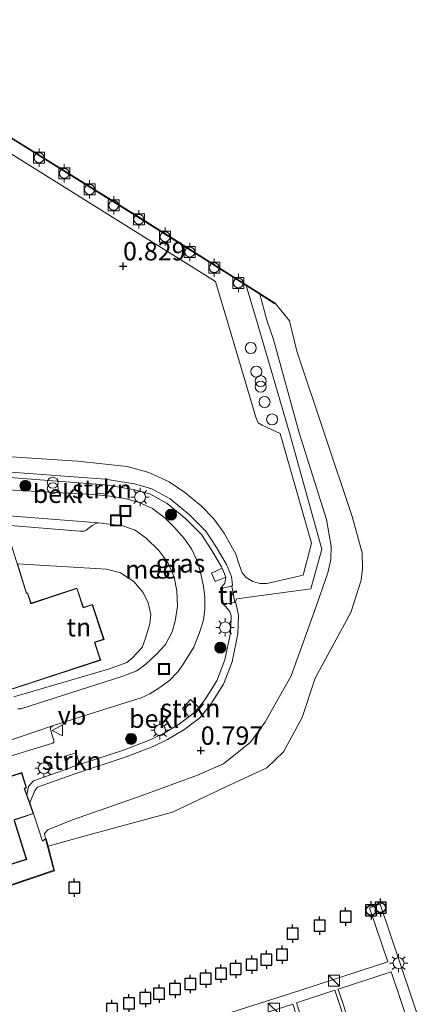
# Model space of a CAD drawing. Units: metres. Extents: x 164828 to 170006, y 481249 to 486732.
# Drawn here: x 165997 to 166052, y 482584 to 482718 of the extents above; entities that cross this region are included whole.
import ezdxf
from ezdxf.enums import TextEntityAlignment as Align

# ---------------------------------------------------------------- set-up
doc = ezdxf.new("R2010")
doc.units = ezdxf.units.M
doc.linetypes.add('IE-TERREINAFSCHEIDING', pattern=[10, 8, -2])
doc.layers.get('0').update_dxf_attribs({"lineweight": 25})
for name, color, linetype, lineweight in [('B-ME-AL-OVERIG-GV-B7', 7, 'BV-GELEIDERAIL', 18), ('B-ME-GR-BOMENSTRUIKEN-GV-B6', 93, 'Continuous', 18), ('B-ME-GR-BOOM-S-B1', 93, 'Continuous', 18), ('B-ME-GR-STRUIKEN-GV-B6', 93, 'Continuous', 18), ('B-ME-GW-HOOGTEPUNT-S-B1', 10, 'Continuous', 25), ('B-ME-GW-KRUINLIJN-L-B1', 93, 'Continuous', 18), ('B-ME-GW-TEENLIJN-L-B1', 93, 'Continuous', 18), ('B-ME-IE-GRASLAND-GV-B6', 93, 'Continuous', 18), ('B-ME-IE-GRONDWERKLIJN-GROND_INGERICHT-GV-B6', 253, 'Continuous', 18), ('B-ME-IE-INRICHTINGSELEMENT-S-B1', 253, 'Continuous', 18), ('B-ME-IE-INRICHTINGSELEMENT-S-B2', 253, 'Continuous', 18), ('B-ME-IE-MEUBILAIR_WEGMEUBILAIR-LICHTMAST-S-B1', 8, 'Continuous', 18), ('B-ME-IE-MEUBILAIR_WEGMEUBILAIR-LICHTMAST-S-B2', 8, 'Continuous', 18), ('B-ME-IE-TERREINAFSCHEIDING-RASTERHEKWERK-L-B1', 8, 'IE-TERREINAFSCHEIDING', 18), ('B-ME-KG-KADASTRAAL-DAKRAND-L-B1', 13, 'Continuous', 18), ('B-ME-MW-MUUR-GV-B6', 8, 'IE-TERREINAFSCHEIDING-KUNSTMATIG', 18), ('B-ME-OB-BEKLEDING-GV-B6', 253, 'Continuous', 18), ('B-ME-OB-WATERLIJN-L-B1', 133, 'OB-WATERLIJN', 18), ('B-ME-OG-BEBOUWING-GV-B6', 173, 'Continuous', 18), ('B-ME-OG-WATER-GV-B6', 153, 'Continuous', 18), ('B-ME-VH-VERH_SOORT-BETON-OVERIG-GV-B6', 8, 'IE-TERREINAFSCHEIDING-NATUURLIJK-HOUTWAL', 18), ('B-ME-VH-VERH_SOORT-BITUMEN-GV-B6', 8, 'IE-TERREINAFSCHEIDING-NATUURLIJK-HOUTWAL', 18), ('B-ME-VH-VERH_SOORT-KLINKERS-GV-B6', 8, 'IE-TERREINAFSCHEIDING-NATUURLIJK-HOUTWAL', 18), ('B-ME-VV-AFMEERCONSTRUCTIE-S-B1', 10, 'Continuous', 25), ('B-ME-VV-BOLDER-S-B1', 213, 'Continuous', 18), ('B-ME-VV-BOLDER-S-B2', 10, 'Continuous', 25), ('B-ME-VV-KADEMUUR-GV-B6', 10, 'Continuous', 25), ('B-ME-VW-MEUBILAIR_WEGMEUBILAIR-VERKEERSBORD-S-B1', 8, 'Continuous', 18)]:
    doc.layers.add(name, color=color, linetype=linetype, lineweight=lineweight)
doc.styles.add('NLCS-ISO', font='NLCS-ISO.TTF')
doc.linetypes.add('BV-GELEIDERAIL', pattern='A,10,-3,[108,NLCS.SHX,S=1,R=0,X=0,Y=0],-3', length=16)
doc.linetypes.add('IE-TERREINAFSCHEIDING-KUNSTMATIG', pattern='A,4,[82,NLCS.SHX,S=0.75,R=90,X=0,Y=0],4,-2', length=10)
doc.linetypes.add('IE-TERREINAFSCHEIDING-NATUURLIJK-HOUTWAL', pattern='A,7,-1.5,[67,NLCS.SHX,S=0.75,R=45,X=0,Y=0],-1.5,7,-1.5,[70,NLCS.SHX,S=0.75,R=0,X=0,Y=0],-1.5', length=20)
doc.linetypes.add('OB-WATERLIJN', pattern='A,10,[32,NLCS.SHX,S=2,R=0,X=0,Y=0],-12', length=22)

# ---------------------------------------------------------------- blocks, each defined once
blk = doc.blocks.new('dtb')
blk.add_circle((0, 0), 0.75)
blk = doc.blocks.new('bolder')
for p, q in [((-0.75, 0), (-1.25, 0)), ((-0.75, 0.75), (-0.75, -0.75)), ((0.75, 0.75), (-0.75, 0.75)), ((0.75, -0.75), (0.75, 0.75)), ((0.75, 0), (1.25, 0)), ((-0.75, -0.75), (0.75, -0.75))]:
    blk.add_line(p, q)
blk.add_circle((0, 0), 0.673)
blk = doc.blocks.new('kast')
blk.add_line((-0.75, -0.75), (0.75, 0.75))
blk.add_lwpolyline([(-0.75, 0.75), (0.75, 0.75), (0.75, -0.75), (-0.75, -0.75)], close=True)
blk = doc.blocks.new('meerpaal')
for p, q in [((-0.75, 0), (-1.25, 0)), ((0.75, 0.75), (-0.75, 0.75)), ((-0.75, 0.75), (-0.75, -0.75)), ((0.75, -0.75), (0.75, 0.75)), ((0.75, 0), (1.25, 0)), ((-0.75, -0.75), (0.75, -0.75))]:
    blk.add_line(p, q)
blk = doc.blocks.new('put')
for p, q in [((0.75, 0.75), (-0.75, 0.75)), ((-0.75, 0.75), (-0.75, -0.75)), ((0.75, -0.75), (0.75, 0.75)), ((-0.75, -0.75), (0.75, -0.75))]:
    blk.add_line(p, q)
blk.add_lwpolyline([(-0.625, 0.625), (0.625, 0.625), (0.625, -0.625), (-0.625, -0.625)], close=True)
blk = doc.blocks.new('verkeersbord')
for p, q in [((0, 0.75), (-0.75, -0.625)), ((0.75, -0.625), (0, 0.75)), ((-0.75, -0.625), (0.75, -0.625))]:
    blk.add_line(p, q)
blk = doc.blocks.new('prullenbak')
for centre in [(-0.375, 0), (0.375, 0)]:
    blk.add_circle(centre, 0.75)
blk = doc.blocks.new('boom')
blk.add_hatch(color=256).paths.add_polyline_path([(-0.75, 0, 1), (0.75, 0, 1)])
blk.add_circle((0, 0), 0.75)
blk = doc.blocks.new('hoogtepunt')
for p, q in [((-0.5, 0), (0.5, 0)), ((0, 0.5), (0, -0.5))]:
    blk.add_line(p, q)
blk = doc.blocks.new('lantaarnpaal')
for p, q in [((-0.75, 0), (-1.25, 0)), ((-0.88, 0.88), (-0.53, 0.53)), ((0, 0.75), (0, 1.25)), ((0.53, 0.53), (0.88, 0.88)), ((0.75, 0), (1.25, 0)), ((-0.53, -0.53), (-0.88, -0.88)), ((0, -0.75), (0, -1.25)), ((0.53, -0.53), (0.88, -0.88))]:
    blk.add_line(p, q)
blk.add_circle((0, 0), 0.75)

msp = doc.modelspace()

# ---------------------------------------------------------------- linework, layer by layer
at = {"layer": 'B-ME-AL-OVERIG-GV-B7'}
for points in [[(166008.814, 482577.089, 0.826), (166033.957, 482585.097, 0.826), (166047.374, 482589.435, 0.742), (166044.869, 482596.786, 0.776), (166046.299, 482597.281, 0.776), (166051.919, 482580.743, 0.742)], [(166050.46, 482580.247, 0.759), (166047.811, 482588.094, 0.759), (166040.606, 482585.735, 0.826), (166042.324, 482580.514, 0.759)], [(166041.878, 482580.348, 0.759), (166040.11, 482585.589, 0.809), (166034.889, 482583.842, 0.793), (166036.578, 482578.621, 0.809)], [(166036.098, 482578.444, 0.809), (166034.393, 482583.668, 0.793), (166009.222, 482575.631, 0.809)]]:
    msp.add_polyline3d(points, dxfattribs=at)
at = {"layer": 'B-ME-GR-BOMENSTRUIKEN-GV-B6'}
msp.add_polyline3d([(166031.989, 482679.181, -0.199), (166033.93, 482676.776, -0.199), (166034.962, 482672.639, -0.199), (166042.478, 482650.113, -0.199), (166043.854, 482645.171, -0.199), (166043.911, 482643.045, -0.199), (166043.737, 482641.436, -0.199), (166042.299, 482637.013, -0.199), (166037.445, 482628.077, -0.199), (166035.66, 482622.731, -0.199), (166033.144, 482618.07, -0.199), (166030.857, 482615.878, -0.199), (166025.189, 482613.23, -0.199), (166018.012, 482609.851, -0.199), (166005.945, 482606.567, -0.199), (166001.049, 482605.181, -0.199), (166000.776, 482606.211, -0.28), (166000.679, 482606.185, 0.386), (166000.538, 482606.938, 0.575), (166001.009, 482607.407, 0.683), (166004.394, 482608.769, 0.764), (166013.75, 482612.055, 0.791), (166021.414, 482614.872, 0.872), (166024.941, 482616.421, 0.872), (166028.656, 482619.381, 0.845), (166030.585, 482622.059, 0.845), (166034.16, 482628.404, 0.629), (166037.408, 482637.334, 0.872), (166039.197, 482642.457, 0.926), (166039.574, 482644.243, 0.872), (166039.622, 482646.076, 0.872), (166039.013, 482649.696, 0.872), (166035.258, 482661.497, 0.791), (166031.786, 482674.239, 0.71), (166030.847, 482676.871, 0.521), (166029.904, 482680.382, 0.444), (166031.936, 482679.096, 0.454), (166031.989, 482679.181, -0.199)], dxfattribs=at)
at = {"layer": 'B-ME-GR-STRUIKEN-GV-B6'}
for points in [[(166009.166, 482654.375, 1.685), (166009.103, 482653.163, 1.685), (166007.682, 482653.268, 1.685), (166007.619, 482654.527, 1.689), (166008.746, 482654.443, 1.685), (166009.166, 482654.375, 1.685)], [(166025.258, 482641.852, 1.685), (166023.832, 482641.25, 1.67), (166023.332, 482642.4, 1.655), (166024.753, 482643.067, 1.685), (166025.258, 482641.852, 1.685)], [(166021.571, 482624.094, 1.68), (166021.018, 482623.404, 1.666), (166020.252, 482622.822, 1.691), (166019.354, 482623.951, 1.706), (166020.462, 482625.183, 1.706), (166021.571, 482624.094, 1.68)], [(166005.324, 482616.321, 1.764), (166004.525, 482616.058, 1.765), (166003.675, 482615.752, 1.765), (166003.216, 482617.402, 1.841), (166004.888, 482617.903, 1.781), (166005.324, 482616.321, 1.764)]]:
    msp.add_polyline3d(points, dxfattribs=at)
at = {"layer": 'B-ME-GW-KRUINLIJN-L-B1'}
for points in [[(166000.679, 482606.185, 0.386), (166000.538, 482606.938, 0.575), (166001.009, 482607.407, 0.683), (166004.394, 482608.769, 0.764), (166013.75, 482612.055, 0.791), (166021.414, 482614.872, 0.872), (166024.941, 482616.421, 0.872), (166028.656, 482619.381, 0.845), (166030.585, 482622.059, 0.845), (166034.16, 482628.404, 0.629), (166037.408, 482637.334, 0.872), (166039.197, 482642.457, 0.926), (166039.574, 482644.243, 0.872), (166039.622, 482646.076, 0.872), (166039.013, 482649.696, 0.872), (166035.258, 482661.497, 0.791), (166031.786, 482674.239, 0.71), (166030.847, 482676.871, 0.521), (166029.904, 482680.382, 0.444)], [(165972.896, 482656.773, 1.718), (165986.979, 482655.952, 1.729), (165988.294, 482655.875, 1.73), (165994.01, 482655.542, 1.735), (166007.619, 482654.527, 1.689), (166008.746, 482654.443, 1.685), (166009.166, 482654.375, 1.685), (166012.653, 482653.809, 1.685), (166014.893, 482653.176, 1.669), (166017.277, 482651.882, 1.619), (166019.804, 482649.784, 1.669), (166021.958, 482647.657, 1.685), (166023.364, 482645.473, 1.652), (166024.684, 482643.231, 1.685), (166024.753, 482643.067, 1.685), (166025.258, 482641.852, 1.685), (166025.143, 482641.048, 1.751), (166024.531, 482640.323, 1.716)], [(166024.952, 482638.102, 1.716), (166025.794, 482637.249, 1.732), (166025.994, 482636.559, 1.699), (166025.907, 482634.232, 1.716), (166025.158, 482630.584, 1.699), (166024.037, 482627.741, 1.699), (166022.398, 482625.127, 1.699), (166021.571, 482624.094, 1.68), (166021.018, 482623.404, 1.666), (166020.252, 482622.822, 1.691), (166018.978, 482621.854, 1.732), (166016.851, 482620.591, 1.782), (166014.955, 482619.701, 1.666), (166011.334, 482618.296, 1.749), (166005.324, 482616.321, 1.764), (166004.525, 482616.058, 1.765), (166003.675, 482615.752, 1.765), (165999.037, 482614.079, 1.765), (165998.376, 482613.332, 1.749), (165998.156, 482612.194, 1.65)]]:
    msp.add_polyline3d(points, dxfattribs=at)
at = {"layer": 'B-ME-GW-TEENLIJN-L-B1'}
for points in [[(165972.896, 482656.773, 1.718), (165972.975, 482656.986, 1.573), (165994.059, 482656.291, 0.924), (166008.834, 482655.19, 0.891), (166012.816, 482654.544, 0.809), (166015.178, 482653.876, 0.792), (166017.7, 482652.507, 0.841), (166020.309, 482650.341, 0.792), (166022.544, 482648.133, 0.809), (166024.004, 482645.867, 0.776), (166025.358, 482643.568, 0.809), (166026.031, 482641.95, 0.809), (166026.174, 482640.758, 0.876), (166026.092, 482640.619, 0.841)], [(166026.513, 482638.397, 0.841), (166026.653, 482638.347, 0.971), (166026.999, 482636.683, 0.935), (166026.903, 482634.112, 0.951), (166026.12, 482630.298, 0.933), (166024.933, 482627.288, 0.933), (166023.214, 482624.547, 0.933), (166021.721, 482622.683, 0.9), (166019.537, 482621.024, 0.966), (166017.32, 482619.707, 1.016), (166015.348, 482618.782, 0.901), (166011.671, 482617.354, 0.984), (166004.85, 482615.113, 1), (165999.616, 482613.225, 0.999), (165999.239, 482612.799, 0.982), (165998.551, 482611.083, 0.983)]]:
    msp.add_polyline3d(points, dxfattribs=at)
at = {"layer": 'B-ME-IE-GRASLAND-GV-B6'}
for points in [[(165992.7, 482701.577, 0.596), (166008.716, 482691.575, 0.574), (166023.872, 482682.134, 0.51), (166025.553, 482676.481, 0.832), (166029.365, 482663.64, 1.004), (166029.701, 482662.853, 1.004), (166030.225, 482662.554, 1.047), (166032.658, 482661.429, 1.004), (166036.955, 482646.491, 0.875), (166035.83, 482642.112, 0.918), (166030.851, 482640.992, 0.832), (166029.915, 482640.992, 0.811), (166028.942, 482641.255, 0.811), (166028.044, 482641.779, 0.789), (166027.483, 482642.416, 0.789), (166027.146, 482643.427, 0.789), (166026.623, 482644.999, 0.832), (166025.052, 482647.845, 0.789), (166023.593, 482649.83, 0.832), (166021.91, 482651.552, 0.832), (166019.665, 482653.388, 0.832), (166017.569, 482654.811, 0.832), (166014.8, 482656.123, 0.832), (166011.843, 482656.91, 0.832), (166005.068, 482657.625, 0.875), (165991.855, 482658.492, 0.918)], [(166029.904, 482680.382, 0.444), (166030.847, 482676.871, 0.521), (166031.786, 482674.239, 0.71), (166035.258, 482661.497, 0.791), (166039.013, 482649.696, 0.872), (166039.622, 482646.076, 0.872), (166039.574, 482644.243, 0.872), (166039.197, 482642.457, 0.926), (166037.408, 482637.334, 0.872), (166034.16, 482628.404, 0.629), (166030.585, 482622.059, 0.845), (166028.656, 482619.381, 0.845), (166024.941, 482616.421, 0.872), (166021.414, 482614.872, 0.872), (166013.75, 482612.055, 0.791), (166004.394, 482608.769, 0.764), (166001.009, 482607.407, 0.683), (166000.538, 482606.938, 0.575), (166000.679, 482606.185, 0.386), (166000.289, 482605.868, 0.411), (165999.069, 482609.629, 0.762), (165998.551, 482611.083, 0.983), (165999.239, 482612.799, 0.982), (165999.616, 482613.225, 0.999), (166004.85, 482615.113, 1), (166011.671, 482617.354, 0.984), (166015.348, 482618.782, 0.901), (166017.32, 482619.707, 1.016), (166019.537, 482621.024, 0.966), (166021.721, 482622.683, 0.9), (166023.214, 482624.547, 0.933), (166024.933, 482627.288, 0.933), (166026.12, 482630.298, 0.933), (166026.903, 482634.112, 0.951), (166026.999, 482636.683, 0.935), (166026.653, 482638.347, 0.971), (166026.513, 482638.397, 0.841), (166026.775, 482638.884, 0.863), (166036.845, 482640.264, 0.949), (166038.345, 482645.653, 0.927), (166033.936, 482661.49, 0.949), (166029.451, 482676.839, 0.755), (166028.026, 482681.571, 0.445), (166029.904, 482680.382, 0.444)]]:
    msp.add_polyline3d(points, dxfattribs=at)
at = {"layer": 'B-ME-IE-GRONDWERKLIJN-GROND_INGERICHT-GV-B6'}
for points in [[(165996.117, 482626.575, 1.817), (166008.218, 482630.553, 1.934), (166008.075, 482630.973, 1.876), (166007.413, 482632.924, 1.895), (166008.683, 482633.351, 2.012), (166007.096, 482638.112, 1.895), (166005.982, 482637.746, 1.817), (166005.85, 482637.705, 1.856), (166004.974, 482640.345, 1.895), (165998.879, 482638.332, 1.817), (165998.718, 482638.279, 1.817), (165998.241, 482639.709, 1.817), (165998.114, 482639.664, 1.817), (165996.866, 482643.672, 1.876), (166009, 482642.932, 1.915), (166010.935, 482642.422, 1.915), (166012.734, 482641.267, 1.915), (166013.989, 482639.772, 1.915), (166014.701, 482638.346, 1.895), (166015.04, 482636.75, 1.915), (166014.904, 482635.494, 1.915), (166014.326, 482633.525, 1.915), (166013.884, 482632.269, 1.915), (166012.525, 482630.81, 1.876), (166011.778, 482630.199, 1.876), (166009.435, 482629.352, 1.876), (165996.396, 482625.522, 1.837)], [(165931.377, 482583.094, 0.388), (165936.655, 482584.755, 0.383), (165936.99, 482583.74, 0.492), (165948.105, 482587.392, 0.465), (165947.817, 482588.269, 0.373), (165953.295, 482589.993, 0.368), (165953.573, 482589.165, 0.492), (165964.781, 482592.926, 0.465), (165964.574, 482593.544, 0.358), (165969.878, 482595.213, 0.353), (165970.128, 482594.395, 0.519), (165981.456, 482597.853, 0.465), (165981.177, 482598.77, 0.342), (165986.493, 482600.443, 0.338), (165986.706, 482599.773, 0.519), (165998.133, 482603.388, 0.519), (165997.926, 482604.042, 0.327), (165997.736, 482604.642, 0.642), (165996.504, 482608.537, 0.762), (165996.437, 482608.762, 0.762), (165999.069, 482609.629, 0.762), (166000.289, 482605.868, 0.411), (166000.679, 482606.185, 0.386)], [(166000.679, 482606.185, 0.386), (166001.812, 482601.921, 0.386), (165992.835, 482598.899, 0.386), (165966.079, 482590.694, 0.386), (165949.881, 482585.545, 0.386), (165926.769, 482578.026, 0.386), (165903.899, 482570.713, 0.386), (165884.915, 482564.498, 0.386)]]:
    msp.add_polyline3d(points, dxfattribs=at)
at = {"layer": 'B-ME-IE-TERREINAFSCHEIDING-RASTERHEKWERK-L-B1'}
msp.add_polyline3d([(165999.069, 482609.629, 0.762), (166000.289, 482605.868, 0.411), (166000.679, 482606.185, 0.386)], dxfattribs=at)
at = {"layer": 'B-ME-KG-KADASTRAAL-DAKRAND-L-B1'}
for points in [[(165995.332, 482648.455, 10.147), (165998.104, 482639.619, 10.147), (165998.218, 482639.657, 19.249), (165998.693, 482638.232, 19.249), (165998.835, 482638.279, 18.293), (166004.946, 482640.295, 18.315), (166005.818, 482637.651, 18.303), (166005.961, 482637.698, 17.934), (166007.069, 482638.063, 17.9), (166008.614, 482633.383, 17.985), (166007.362, 482632.97, 18.018), (166007.409, 482632.828, 18.284), (166008.149, 482630.584, 18.274), (165996.145, 482626.625, 18.232)], [(165992.047, 482613.459, 3.703), (165997.424, 482615.157, 3.703), (165998.049, 482613.178, 3.703), (165997.783, 482613.093, 3.703), (165997.833, 482612.952, 10.097), (165999.005, 482609.66, 10.097), (165996.371, 482608.793, 10.122)], [(165996.416, 482608.65, 4.773), (165998.07, 482603.42, 4.773), (165986.739, 482599.836, 4.773)]]:
    msp.add_polyline3d(points, dxfattribs=at)
at = {"layer": 'B-ME-MW-MUUR-GV-B6'}
msp.add_polyline3d([(166001.049, 482605.181, -0.199), (166001.932, 482601.856, -0.199), (165992.866, 482598.804, -0.199), (165966.109, 482590.599, -0.199), (165949.911, 482585.449, -0.199), (165926.8, 482577.93, -0.199), (165903.93, 482570.618, -0.199), (165884.847, 482564.371, -0.199), (165884.478, 482565.666, -0.199), (165883.254, 482569.96, -0.28), (165883.336, 482570.035, 0.386), (165884.915, 482564.498, 0.386), (165903.899, 482570.713, 0.386), (165926.769, 482578.026, 0.386), (165949.881, 482585.545, 0.386), (165966.079, 482590.694, 0.386), (165992.835, 482598.899, 0.386), (166001.812, 482601.921, 0.386), (166000.679, 482606.185, 0.386), (166000.776, 482606.211, -0.28), (166001.049, 482605.181, -0.199)], dxfattribs=at)
at = {"layer": 'B-ME-OB-BEKLEDING-GV-B6'}
for points in [[(165994.059, 482656.291, 0.924), (166008.834, 482655.19, 0.891), (166012.816, 482654.544, 0.809), (166015.178, 482653.876, 0.792), (166017.7, 482652.507, 0.841), (166020.309, 482650.341, 0.792), (166022.544, 482648.133, 0.809), (166024.004, 482645.867, 0.776), (166025.358, 482643.568, 0.809), (166026.031, 482641.95, 0.809), (166026.174, 482640.758, 0.876), (166026.092, 482640.619, 0.841)], [(166026.092, 482640.619, 0.841), (166024.531, 482640.323, 1.716), (166025.143, 482641.048, 1.751), (166025.258, 482641.852, 1.685), (166024.753, 482643.067, 1.685), (166024.684, 482643.231, 1.685), (166023.364, 482645.473, 1.652), (166021.958, 482647.657, 1.685), (166019.804, 482649.784, 1.669), (166017.277, 482651.882, 1.619), (166014.893, 482653.176, 1.669), (166012.653, 482653.809, 1.685), (166009.166, 482654.375, 1.685), (166008.746, 482654.443, 1.685), (166007.619, 482654.527, 1.689), (165994.01, 482655.542, 1.735)], [(165998.551, 482611.083, 0.983), (165998.156, 482612.194, 1.65), (165998.376, 482613.332, 1.749), (165999.037, 482614.079, 1.765), (166003.675, 482615.752, 1.765), (166004.525, 482616.058, 1.765), (166005.324, 482616.321, 1.764), (166011.334, 482618.296, 1.749), (166014.955, 482619.701, 1.666), (166016.851, 482620.591, 1.782), (166018.978, 482621.854, 1.732), (166020.252, 482622.822, 1.691), (166021.018, 482623.404, 1.666), (166021.571, 482624.094, 1.68), (166022.398, 482625.127, 1.699), (166024.037, 482627.741, 1.699), (166025.158, 482630.584, 1.699), (166025.907, 482634.232, 1.716), (166025.994, 482636.559, 1.699), (166025.794, 482637.249, 1.732), (166024.952, 482638.102, 1.716), (166026.513, 482638.397, 0.841), (166026.653, 482638.347, 0.971), (166026.999, 482636.683, 0.935), (166026.903, 482634.112, 0.951), (166026.12, 482630.298, 0.933), (166024.933, 482627.288, 0.933), (166023.214, 482624.547, 0.933), (166021.721, 482622.683, 0.9), (166019.537, 482621.024, 0.966), (166017.32, 482619.707, 1.016), (166015.348, 482618.782, 0.901), (166011.671, 482617.354, 0.984), (166004.85, 482615.113, 1), (165999.616, 482613.225, 0.999), (165999.239, 482612.799, 0.982), (165998.551, 482611.083, 0.983)]]:
    msp.add_polyline3d(points, dxfattribs=at)
at = {"layer": 'B-ME-OB-WATERLIJN-L-B1'}
msp.add_polyline3d([(165991.688, 482704.396, -0.199), (166013.703, 482690.755, -0.199), (166031.989, 482679.181, -0.199), (166033.93, 482676.776, -0.199), (166034.962, 482672.639, -0.199), (166042.478, 482650.113, -0.199), (166043.854, 482645.171, -0.199), (166043.911, 482643.045, -0.199), (166043.737, 482641.436, -0.199), (166042.299, 482637.013, -0.199), (166037.445, 482628.077, -0.199), (166035.66, 482622.731, -0.199), (166033.144, 482618.07, -0.199), (166030.857, 482615.878, -0.199), (166025.189, 482613.23, -0.199), (166018.012, 482609.851, -0.199), (166005.945, 482606.567, -0.199), (166001.049, 482605.181, -0.199), (166001.932, 482601.856, -0.199), (165992.866, 482598.804, -0.199)], dxfattribs=at)
at = {"layer": 'B-ME-OG-BEBOUWING-GV-B6'}
for points in [[(165996.866, 482643.672, 1.876), (165998.114, 482639.664, 1.817), (165998.241, 482639.709, 1.817), (165998.718, 482638.279, 1.817), (165998.879, 482638.332, 1.817), (166004.974, 482640.345, 1.895), (166005.85, 482637.705, 1.856), (166005.982, 482637.746, 1.817), (166007.096, 482638.112, 1.895), (166008.683, 482633.351, 2.012), (166007.413, 482632.924, 1.895), (166008.075, 482630.973, 1.876), (166008.218, 482630.553, 1.934), (165996.117, 482626.575, 1.817)], [(166026.513, 482638.397, 0.841), (166024.952, 482638.102, 1.716), (166024.531, 482640.323, 1.716), (166026.092, 482640.619, 0.841), (166026.513, 482638.397, 0.841)], [(165991.985, 482613.492, 1.8), (165997.457, 482615.22, 1.88), (165998.111, 482613.145, 1.63), (165997.848, 482613.06, 1.63), (165998.156, 482612.194, 1.65)], [(165998.156, 482612.194, 1.65), (165998.551, 482611.083, 0.983), (165999.069, 482609.629, 0.762), (165996.437, 482608.762, 0.762)], [(165996.504, 482608.537, 0.762), (165997.736, 482604.642, 0.642), (165997.926, 482604.042, 0.327), (165998.133, 482603.388, 0.519), (165986.706, 482599.773, 0.519)]]:
    msp.add_polyline3d(points, dxfattribs=at)
at = {"layer": 'B-ME-OG-WATER-GV-B6'}
msp.add_polyline3d([(165992.866, 482598.804, -0.199), (166001.932, 482601.856, -0.199), (166001.049, 482605.181, -0.199), (166005.945, 482606.567, -0.199), (166018.012, 482609.851, -0.199), (166025.189, 482613.23, -0.199), (166030.857, 482615.878, -0.199), (166033.144, 482618.07, -0.199), (166035.66, 482622.731, -0.199), (166037.445, 482628.077, -0.199), (166042.299, 482637.013, -0.199), (166043.737, 482641.436, -0.199), (166043.911, 482643.045, -0.199), (166043.854, 482645.171, -0.199), (166042.478, 482650.113, -0.199), (166034.962, 482672.639, -0.199), (166033.93, 482676.776, -0.199), (166031.989, 482679.181, -0.199), (166013.703, 482690.755, -0.199), (165991.688, 482704.396, -0.199)], dxfattribs=at)
at = {"layer": 'B-ME-VH-VERH_SOORT-BETON-OVERIG-GV-B6'}
for points in [[(165888.526, 482666.07, 0.454), (165912.5, 482664.416, 0.454), (165940.78, 482662.271, 0.454), (165944.12, 482683.313, 0.454), (165947.794, 482706.242, 0.454), (165965.492, 482717.688, 0.454), (165970.798, 482717.397, 0.454), (165991.635, 482704.312, 0.454), (166013.65, 482690.671, 0.454), (166028.026, 482681.571, 0.445)], [(165991.855, 482658.492, 0.918), (166005.068, 482657.625, 0.875), (166011.843, 482656.91, 0.832), (166014.8, 482656.123, 0.832), (166017.569, 482654.811, 0.832), (166019.665, 482653.388, 0.832), (166021.91, 482651.552, 0.832), (166023.593, 482649.83, 0.832), (166025.052, 482647.845, 0.789), (166026.623, 482644.999, 0.832), (166027.146, 482643.427, 0.789), (166027.483, 482642.416, 0.789), (166028.044, 482641.779, 0.789), (166028.942, 482641.255, 0.811), (166029.915, 482640.992, 0.811), (166030.851, 482640.992, 0.832), (166035.83, 482642.112, 0.918), (166036.955, 482646.491, 0.875), (166032.658, 482661.429, 1.004), (166030.225, 482662.554, 1.047), (166029.701, 482662.853, 1.004), (166029.365, 482663.64, 1.004), (166025.553, 482676.481, 0.832), (166023.872, 482682.134, 0.51), (166008.716, 482691.575, 0.574), (165992.7, 482701.577, 0.596)], [(166028.026, 482681.571, 0.445), (166029.451, 482676.839, 0.755), (166033.936, 482661.49, 0.949), (166038.345, 482645.653, 0.927), (166036.845, 482640.264, 0.949), (166026.775, 482638.884, 0.863), (166026.513, 482638.397, 0.841), (166026.092, 482640.619, 0.841), (166026.174, 482640.758, 0.876), (166026.031, 482641.95, 0.809), (166025.358, 482643.568, 0.809), (166024.004, 482645.867, 0.776), (166022.544, 482648.133, 0.809), (166020.309, 482650.341, 0.792), (166017.7, 482652.507, 0.841), (166015.178, 482653.876, 0.792), (166012.816, 482654.544, 0.809), (166008.834, 482655.19, 0.891), (165994.059, 482656.291, 0.924)], [(165890.439, 482656.348, 1.686), (165906.233, 482655.275, 1.704), (165921.338, 482654.076, 1.704), (165938.981, 482652.876, 1.668), (165951.83, 482652.055, 1.722), (165966.339, 482651.014, 1.668), (165987.994, 482649.499, 1.614), (166005.387, 482648.111, 1.632), (166005.951, 482648.111, 1.614), (166006.233, 482648.236, 1.65), (166007.048, 482648.863, 1.704), (166007.55, 482649.176, 1.704), (166007.926, 482649.269, 1.704)], [(166007.926, 482649.269, 1.704), (166011.247, 482648.829, 1.704), (166012.908, 482648.264, 1.704), (166014.412, 482647.167, 1.704), (166016.135, 482645.473, 1.704), (166017.387, 482643.843, 1.722), (166018.233, 482641.9, 1.74), (166018.608, 482639.925, 1.722), (166018.669, 482637.888, 1.722), (166018.355, 482635.851, 1.722), (166017.978, 482634.378, 1.722), (166017.068, 482632.687, 1.722), (166015.814, 482631.34, 1.722), (166014.372, 482629.993, 1.722), (166013.149, 482629.084, 1.722), (166011.112, 482628.302, 1.758), (165997.32, 482623.89, 1.794), (165996.913, 482623.89, 1.776)], [(165996.396, 482625.522, 1.837), (166009.435, 482629.352, 1.876), (166011.778, 482630.199, 1.876), (166012.525, 482630.81, 1.876), (166013.884, 482632.269, 1.915), (166014.326, 482633.525, 1.915), (166014.904, 482635.494, 1.915), (166015.04, 482636.75, 1.915), (166014.701, 482638.346, 1.895), (166013.989, 482639.772, 1.915), (166012.734, 482641.267, 1.915), (166010.935, 482642.422, 1.915), (166009, 482642.932, 1.915), (165996.866, 482643.672, 1.876)]]:
    msp.add_polyline3d(points, dxfattribs=at)
at = {"layer": 'B-ME-VH-VERH_SOORT-BITUMEN-GV-B6'}
for points in [[(165882.166, 482658.232, 1.632), (165913.316, 482656.117, 1.722), (165949.856, 482653.372, 1.722), (165979.439, 482651.477, 1.686), (166007.926, 482649.269, 1.704)], [(166007.926, 482649.269, 1.704), (166007.55, 482649.176, 1.704), (166007.048, 482648.863, 1.704), (166006.233, 482648.236, 1.65), (166005.951, 482648.111, 1.614), (166005.387, 482648.111, 1.632), (165987.994, 482649.499, 1.614), (165966.339, 482651.014, 1.668), (165951.83, 482652.055, 1.722), (165938.981, 482652.876, 1.668), (165921.338, 482654.076, 1.704), (165906.233, 482655.275, 1.704), (165890.439, 482656.348, 1.686)], [(165995.486, 482653.757, 1.686), (166007.144, 482653.093, 1.65), (166009.964, 482652.841, 1.65), (166011.688, 482652.496, 1.65), (166013.474, 482652.025, 1.65), (166015.26, 482651.178, 1.65), (166016.983, 482649.892, 1.65), (166018.267, 482648.606, 1.614), (166019.645, 482647.07, 1.614), (166020.585, 482645.691, 1.614), (166021.274, 482644.249, 1.614), (166021.743, 482642.901, 1.65), (166022.243, 482640.613, 1.614), (166022.431, 482639.14, 1.614), (166022.43, 482637.51, 1.65), (166022.241, 482635.975, 1.614), (166021.645, 482634.157, 1.614), (166020.923, 482632.309, 1.614), (166019.637, 482630.272, 1.65), (166018.759, 482628.988, 1.65), (166017.599, 482627.766, 1.632), (166016.125, 482626.701, 1.632), (166014.934, 482625.95, 1.632), (166013.743, 482625.417, 1.614), (166009.386, 482624.041, 1.65), (166001.644, 482621.569, 1.722), (165979.86, 482614.184, 1.686)], [(165996.913, 482623.89, 1.776), (165997.32, 482623.89, 1.794), (166011.112, 482628.302, 1.758), (166013.149, 482629.084, 1.722), (166014.372, 482629.993, 1.722), (166015.814, 482631.34, 1.722), (166017.068, 482632.687, 1.722), (166017.978, 482634.378, 1.722), (166018.355, 482635.851, 1.722), (166018.669, 482637.888, 1.722), (166018.608, 482639.925, 1.722), (166018.233, 482641.9, 1.74), (166017.387, 482643.843, 1.722), (166016.135, 482645.473, 1.704), (166014.412, 482647.167, 1.704), (166012.908, 482648.264, 1.704), (166011.247, 482648.829, 1.704), (166007.926, 482649.269, 1.704), (165979.439, 482651.477, 1.686)], [(165880.426, 482580.664, 1.746), (165880.046, 482580.772, 1.746), (165879.615, 482582.218, 1.727), (165894.165, 482586.648, 1.758), (165910.558, 482591.905, 1.704), (165929.333, 482597.85, 1.704), (165947.669, 482603.638, 1.722), (165962.84, 482608.708, 1.83), (165979.86, 482614.184, 1.686), (166001.644, 482621.569, 1.722), (166001.362, 482621.35, 1.722), (166001.362, 482621.13, 1.722), (166001.831, 482619.563, 1.758), (166001.831, 482619.375, 1.758), (166001.706, 482619.218, 1.758), (165979.828, 482612.585, 1.704), (165960.457, 482606.546, 1.704), (165959.297, 482605.576, 1.686), (165945.098, 482601.195, 1.65), (165927.263, 482595.688, 1.632), (165905.103, 482588.617, 1.65), (165892.252, 482584.518, 1.668), (165880.426, 482580.664, 1.746)]]:
    msp.add_polyline3d(points, dxfattribs=at)
at = {"layer": 'B-ME-VH-VERH_SOORT-KLINKERS-GV-B6'}
for points in [[(165994.01, 482655.542, 1.735), (166007.619, 482654.527, 1.689), (166007.682, 482653.268, 1.685), (166009.103, 482653.163, 1.685), (166009.166, 482654.375, 1.685), (166012.653, 482653.809, 1.685), (166014.893, 482653.176, 1.669), (166017.277, 482651.882, 1.619), (166019.804, 482649.784, 1.669), (166021.958, 482647.657, 1.685), (166023.364, 482645.473, 1.652), (166024.684, 482643.231, 1.685), (166024.753, 482643.067, 1.685), (166023.332, 482642.4, 1.655), (166023.832, 482641.25, 1.67), (166025.258, 482641.852, 1.685), (166025.143, 482641.048, 1.751), (166024.531, 482640.323, 1.716), (166024.952, 482638.102, 1.716), (166025.794, 482637.249, 1.732), (166025.994, 482636.559, 1.699), (166025.907, 482634.232, 1.716), (166025.158, 482630.584, 1.699), (166024.037, 482627.741, 1.699), (166022.398, 482625.127, 1.699), (166021.571, 482624.094, 1.68), (166020.462, 482625.183, 1.706), (166019.354, 482623.951, 1.706), (166020.252, 482622.822, 1.691), (166018.978, 482621.854, 1.732), (166016.851, 482620.591, 1.782), (166014.955, 482619.701, 1.666), (166011.334, 482618.296, 1.749), (166005.324, 482616.321, 1.764), (166004.888, 482617.903, 1.781), (166003.216, 482617.402, 1.841), (166003.675, 482615.752, 1.765), (165999.037, 482614.079, 1.765), (165998.376, 482613.332, 1.749), (165998.156, 482612.194, 1.65), (165997.848, 482613.06, 1.63), (165998.111, 482613.145, 1.63), (165997.457, 482615.22, 1.88), (165991.985, 482613.492, 1.8)], [(165979.828, 482612.585, 1.704), (166001.706, 482619.218, 1.758), (166001.831, 482619.375, 1.758), (166001.831, 482619.563, 1.758), (166001.362, 482621.13, 1.722), (166001.362, 482621.35, 1.722), (166001.644, 482621.569, 1.722), (166009.386, 482624.041, 1.65), (166013.743, 482625.417, 1.614), (166014.934, 482625.95, 1.632), (166016.125, 482626.701, 1.632), (166017.599, 482627.766, 1.632), (166018.759, 482628.988, 1.65), (166019.637, 482630.272, 1.65), (166020.923, 482632.309, 1.614), (166021.645, 482634.157, 1.614), (166022.241, 482635.975, 1.614), (166022.43, 482637.51, 1.65), (166022.431, 482639.14, 1.614), (166022.243, 482640.613, 1.614), (166021.743, 482642.901, 1.65), (166021.274, 482644.249, 1.614), (166020.585, 482645.691, 1.614), (166019.645, 482647.07, 1.614), (166018.267, 482648.606, 1.614), (166016.983, 482649.892, 1.65), (166015.26, 482651.178, 1.65), (166013.474, 482652.025, 1.65), (166011.688, 482652.496, 1.65), (166009.964, 482652.841, 1.65), (166007.144, 482653.093, 1.65), (165995.486, 482653.757, 1.686)]]:
    msp.add_polyline3d(points, dxfattribs=at)
at = {"layer": 'B-ME-VV-KADEMUUR-GV-B6'}
for points in [[(166031.989, 482679.181, -0.199), (166031.936, 482679.096, 0.454), (166029.904, 482680.382, 0.444), (166028.026, 482681.571, 0.445), (166013.65, 482690.671, 0.454), (165991.635, 482704.312, 0.454), (165970.798, 482717.397, 0.454), (165965.492, 482717.688, 0.454), (165947.794, 482706.242, 0.454), (165944.12, 482683.313, 0.454), (165940.78, 482662.271, 0.454), (165912.5, 482664.416, 0.454), (165888.526, 482666.07, 0.454)], [(165888.533, 482666.17, -0.199), (165912.507, 482664.515, -0.199), (165940.695, 482662.377, -0.199), (165944.021, 482683.329, -0.199), (165947.703, 482706.302, -0.199), (165965.465, 482717.79, -0.199), (165970.829, 482717.495, -0.199), (165991.688, 482704.396, -0.199), (166013.703, 482690.755, -0.199), (166031.989, 482679.181, -0.199)]]:
    msp.add_polyline3d(points, dxfattribs=at)

# ---------------------------------------------------------------- block references
at = {"layer": 'B-ME-GR-BOOM-S-B1', "rotation": 90}
for p in [(165997.959, 482654.299, 1.72), (166017.806, 482650.355, 1.68), (166024.517, 482632.244, 1.7), (166012.358, 482619.819, 1.76)]:
    msp.add_blockref('boom', p, dxfattribs=at)
at = {"layer": 'B-ME-GW-HOOGTEPUNT-S-B1', "rotation": 90}
for p in [(166011.263, 482684.218, 0.829), (166011.263, 482684.218, 0.829), (166021.85, 482618.226, 0.797), (166021.85, 482618.226, 0.797)]:
    msp.add_blockref('hoogtepunt', p, dxfattribs=at)
at = {"layer": 'B-ME-IE-INRICHTINGSELEMENT-S-B1', "rotation": 90}
for name, p in [('dtb', (166028.676, 482673.065, 0.876)), ('dtb', (166029.44, 482669.847, 0.964)), ('prullenbak', (166030.016, 482668.172, 0.977)), ('dtb', (166030.549, 482665.71, 0.986)), ('dtb', (166031.582, 482663.334, 0.986)), ('prullenbak', (166001.685, 482654.332, 1.7)), ('put', (166011.58, 482650.86, 1.676)), ('put', (166010.287, 482649.569, 1.732)), ('put', (166016.834, 482629.334, 1.676))]:
    msp.add_blockref(name, p, dxfattribs=at)
at = {"layer": 'B-ME-IE-INRICHTINGSELEMENT-S-B2', "rotation": 90}
for p in [(166040.021, 482586.892, 0.907), (166031.816, 482583.041, 0.813)]:
    msp.add_blockref('kast', p, dxfattribs=at)
at = {"layer": 'B-ME-IE-MEUBILAIR_WEGMEUBILAIR-LICHTMAST-S-B1', "rotation": 90}
for p in [(166013.593, 482652.759, 1.7), (166025.18, 482634.995, 1.78), (166016.294, 482621.001, 1.78), (166000.482, 482615.821, 1.86)]:
    msp.add_blockref('lantaarnpaal', p, dxfattribs=at)
at = {"layer": 'B-ME-IE-MEUBILAIR_WEGMEUBILAIR-LICHTMAST-S-B2', "rotation": 90}
msp.add_blockref('lantaarnpaal', (166048.82, 482589.263, 0.839), dxfattribs=at)
at = {"layer": 'B-ME-VV-AFMEERCONSTRUCTIE-S-B1', "rotation": 90}
for p in [(166004.619, 482599.529, 1.119), (166041.59, 482595.581, 1.765), (166038.056, 482594.369, 1.765), (166034.379, 482593.264, 1.765), (166032.95, 482590.41, 1.745), (166028.809, 482589.055, 1.745), (166030.808, 482589.732, 1.745), (166024.597, 482587.844, 1.704), (166026.631, 482588.485, 1.745), (166020.42, 482586.418, 1.704), (166022.526, 482587.131, 1.704), (166016.172, 482585.1, 1.704), (166018.349, 482585.741, 1.704), (166012.067, 482583.781, 1.704), (166014.316, 482584.494, 1.704), (166009.746, 482583.033, 1.683)]:
    msp.add_blockref('meerpaal', p, dxfattribs=at)
at = {"layer": 'B-ME-VV-BOLDER-S-B1', "rotation": 90}
for p in [(165999.824, 482698.978, 0.561), (166003.259, 482696.855, 0.519), (166006.695, 482694.66, 0.561), (166009.985, 482692.501, 0.54), (166013.421, 482690.598, 0.561), (166017.003, 482688.22, 0.561), (166020.365, 482686.134, 0.561), (166023.691, 482684.012, 0.561), (166026.981, 482681.926, 0.561)]:
    msp.add_blockref('bolder', p, dxfattribs=at)
at = {"layer": 'B-ME-VV-BOLDER-S-B2', "rotation": 90}
for p in [(166046.366, 482596.826, 0.78), (166045.071, 482596.45, 0.78)]:
    msp.add_blockref('bolder', p, dxfattribs=at)
at = {"layer": 'B-ME-VW-MEUBILAIR_WEGMEUBILAIR-VERKEERSBORD-S-B1', "rotation": 90}
msp.add_blockref('verkeersbord', (166002.365, 482620.973, 1.66), dxfattribs=at)

# ---------------------------------------------------------------- texts
at = {"layer": 'B-ME-GR-STRUIKEN-GV-B6', "ltscale": 0.2, "style": 'NLCS-ISO'}
for p in [(166008.3866, 482653.8524), (166020.446, 482623.9956), (166004.2665, 482616.8432)]:
    msp.add_text('strkn', height=2.5, dxfattribs=at).set_placement(p, align=Align.MIDDLE_CENTER)
at = {"layer": 'B-ME-GW-HOOGTEPUNT-S-B1', "ltscale": 0.2, "style": 'NLCS-ISO'}
for s, p in [('0.829', (166011.263, 482684.218, 0.829)), ('0.829', (166011.263, 482684.218, 0.829)), ('0.797', (166021.85, 482618.226, 0.797)), ('0.797', (166021.85, 482618.226, 0.797))]:
    msp.add_text(s, height=2.5, dxfattribs=at).set_placement(p, align=Align.BOTTOM_LEFT)
at = {"layer": 'B-ME-IE-GRASLAND-GV-B6', "ltscale": 0.2, "style": 'NLCS-ISO'}
msp.add_text('gras', height=2.5, dxfattribs=at).set_placement((166019.0865, 482643.7195), align=Align.MIDDLE_CENTER)
at = {"layer": 'B-ME-IE-GRONDWERKLIJN-GROND_INGERICHT-GV-B6', "ltscale": 0.2, "style": 'NLCS-ISO'}
msp.add_text('tn', height=2.5, dxfattribs=at).set_placement((166005.2388, 482635.0264), align=Align.MIDDLE_CENTER)
at = {"layer": 'B-ME-OB-BEKLEDING-GV-B6', "ltscale": 0.2, "style": 'NLCS-ISO'}
for p in [(166002.3742, 482653.2021), (166015.5058, 482622.567)]:
    msp.add_text('bekl', height=2.5, dxfattribs=at).set_placement(p, align=Align.MIDDLE_CENTER)
at = {"layer": 'B-ME-OG-BEBOUWING-GV-B6', "ltscale": 0.2, "style": 'NLCS-ISO'}
msp.add_text('tr', height=2.5, dxfattribs=at).set_placement((166025.5221, 482639.3603), align=Align.MIDDLE_CENTER)
at = {"layer": 'B-ME-OG-WATER-GV-B6', "ltscale": 0.2, "style": 'NLCS-ISO'}
msp.add_text('meer', height=2.5, dxfattribs=at).set_placement((166015.6825, 482642.9087), align=Align.MIDDLE_CENTER)
at = {"layer": 'B-ME-VW-MEUBILAIR_WEGMEUBILAIR-VERKEERSBORD-S-B1', "ltscale": 0.2, "style": 'NLCS-ISO'}
msp.add_text('vb', height=2.5, dxfattribs=at).set_placement((166002.365, 482620.973, 1.66), align=Align.BOTTOM_LEFT)

doc.saveas('drawing.dxf')
